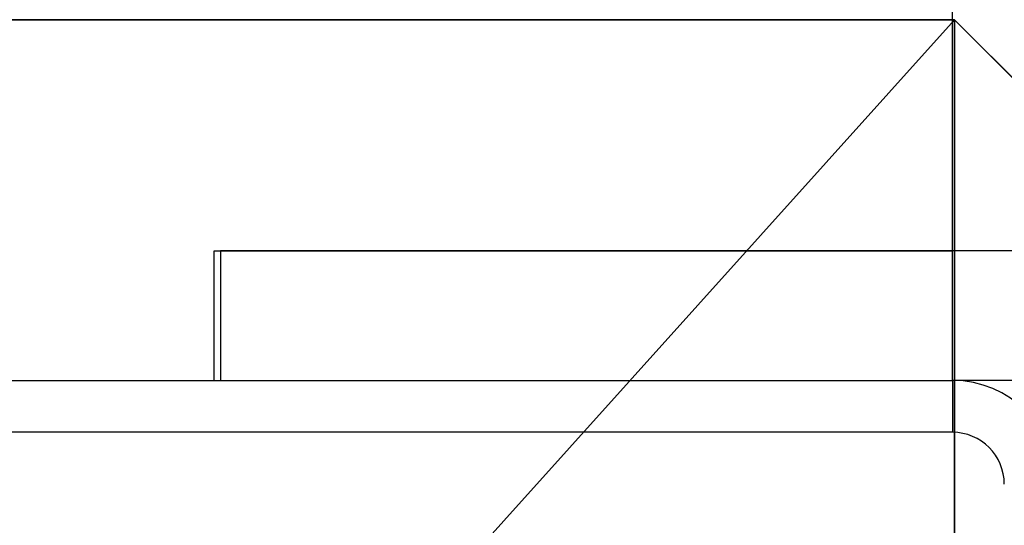
# Model space of a CAD drawing. Units: centimetres. Extents: x -587 to 587, y -1097 to 152.
# Drawn here: x -154 to -150, y 32 to 34 of the extents above; entities that cross this region are included whole.
import ezdxf

# ---------------------------------------------------------------- set-up
doc = ezdxf.new("R2010")
doc.units = ezdxf.units.CM
doc.header["$LTSCALE"] = 2.54
doc.layers.get('0').update_dxf_attribs({"true_color": 0xffffff})
doc.layers.add('bramka_kosz', color=7, linetype='Continuous', true_color=0x9999cc)
doc.layers.add('VP-EQ', color=7, linetype='Continuous', true_color=0x8a3492)

# ---------------------------------------------------------------- blocks, each defined once
blk = doc.blocks.new('Grupuj_133')
at = {"color": 0}
for p, q in [((7.6, 8), (0.4, 8)), ((7.6, 8), (0.4, 8)), ((7.6, 8, 302.0624), (0.4, 8, 302.0624)), ((7.6, 8, 302.0624), (0.4, 8, 302.0624)), ((8, 7.6), (7.6, 8)), ((7.6, 8), (7.6, 8, 302.0624)), ((8, 7.6), (7.6, 8)), ((7.6, 8), (7.6, 8, 302.0624)), ((8, 7.6, 302.0624), (7.6, 8, 302.0624)), ((8, 7.6, 302.0624), (7.6, 8, 302.0624))]:
    blk.add_line(p, q, dxfattribs=at)
mesh = blk.add_polyface(dxfattribs=at)
corners = [(0.4, 8), (0, 0.4), (0, 7.6), (0.4, 0), (7.6, 8), (7.6, 0), (8, 7.6), (8, 0.4)]
mesh.append_faces([[corners[k] for k in face] for face in [(0, 1, 2), (5, 6, 7)]], dxfattribs={"vtx0": -1, "color": 0})
mesh.append_faces([[corners[k] for k in face] for face in [(1, 0, 3), (3, 4, 5)]], dxfattribs={"vtx0": -1, "vtx1": -1, "color": 0})
mesh.append_faces([[corners[k] for k in face] for face in [(3, 0, 4), (5, 4, 6)]], dxfattribs={"vtx0": -1, "vtx2": -1, "color": 0})
mesh = blk.add_polyface(dxfattribs=at)
corners = [(0, 0.4, 302.0624), (0.4, 8, 302.0624), (0, 7.6, 302.0624), (0.4, 0, 302.0624), (7.6, 8, 302.0624), (7.6, 0, 302.0624), (8, 7.6, 302.0624), (8, 0.4, 302.0624)]
mesh.append_faces([[corners[k] for k in face] for face in [(0, 1, 2), (6, 5, 7)]], dxfattribs={"vtx0": -1, "color": 0})
mesh.append_faces([[corners[k] for k in face] for face in [(1, 3, 4), (4, 5, 6)]], dxfattribs={"vtx0": -1, "vtx1": -1, "color": 0})
mesh.append_faces([[corners[k] for k in face] for face in [(1, 0, 3), (4, 3, 5)]], dxfattribs={"vtx0": -1, "vtx2": -1, "color": 0})
mesh = blk.add_polyface(dxfattribs=at)
corners = [(0.4, 8, 302.0624), (7.6, 8), (0.4, 8), (7.6, 8, 302.0624)]
mesh.append_faces([[corners[k] for k in face] for face in [(0, 1, 2), (1, 0, 3)]], dxfattribs={"vtx0": -1, "color": 0})
mesh = blk.add_polyface(dxfattribs=at)
corners = [(7.6, 8, 302.0624), (8, 7.6), (7.6, 8), (8, 7.6, 302.0624)]
mesh.append_faces([[corners[k] for k in face] for face in [(0, 1, 2), (1, 0, 3)]], dxfattribs={"vtx0": -1, "color": 0})
blk = doc.blocks.new('Komponent_77')
at = {"color": 251, "true_color": 0x4a4a4a}
blk.add_blockref('Grupuj_133', (0, 0), dxfattribs=at)
blk = doc.blocks.new('Komponent_191')
at = {"color": 0}
blk.add_blockref('Komponent_77', (0.1001, 323.5689), dxfattribs=at)
blk = doc.blocks.new('Grupuj_243')
at = {"color": 0}
blk.add_blockref('Komponent_191', (0, 0.9021), dxfattribs=at)
blk = doc.blocks.new('Grupuj_109')
at = {"layer": 'bramka_kosz', "color": 0}
blk.add_blockref('Grupuj_243', (427.3597, -146.5627, 3.7205), dxfattribs=at)
blk = doc.blocks.new('2423_')
at = {"color": 0, "linetype": 'Continuous', "lineweight": 25}
for p, q in [((2974.9077, -48.7219), (2974.9077, 31.3886)), ((2972.0577, -48.7219), (2974.9077, -48.7219)), ((2972.0577, -49.2219), (2972.0577, -48.7219)), ((2972.0827, -48.7219), (2972.0827, -49.2219)), ((2974.9077, -48.7219), (2972.0827, -48.7219)), ((2974.9077, -49.2219), (2974.9077, -48.7219)), ((2975.3077, -48.7219), (2974.9077, -48.7219)), ((2967.7077, -49.2219), (2974.9077, -49.2219)), ((2975.3077, -49.2219), (2974.9077, -49.2219)), ((2974.9077, -49.2219), (2974.9077, -49.4219)), ((2974.9077, -49.4219), (2967.7077, -49.4219))]:
    blk.add_line(p, q, dxfattribs=at)
for radius in [0.4, 0.2]:
    blk.add_arc((2974.9077, -49.6219), radius, 0, 90, dxfattribs=at)

msp = doc.modelspace()

# ---------------------------------------------------------------- block references
at = {"color": 0}
msp.add_blockref('Grupuj_109', (-585.4284, -152), dxfattribs=at)
at = {"layer": 'VP-EQ', "color": 0}
msp.add_blockref('2423_', (-3125.2843, 81.7385), dxfattribs=at)

doc.saveas('drawing.dxf')
